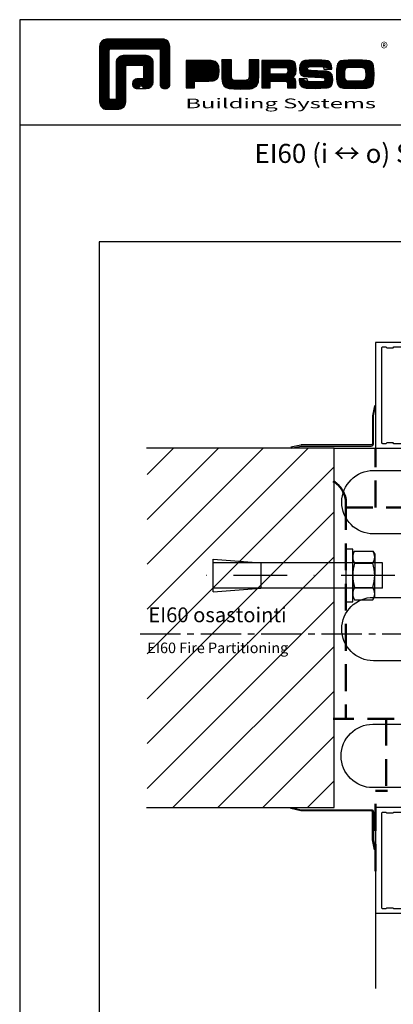
# Model space of a CAD drawing. Units: millimetres. Extents: x -1752 to 2225, y -7383 to -1431.
# Drawn here: x -1750 to -1574, y -7106 to -6641 of the extents above; entities that cross this region are included whole.
import ezdxf
from ezdxf.enums import TextEntityAlignment as Align

# ---------------------------------------------------------------- set-up
doc = ezdxf.new("R2010")
doc.units = ezdxf.units.MM
for name, pattern in [('CENTER', [50.8, 31.75, -6.35, 6.35, -6.35]), ('CENTER2', [28.575, 19.05, -3.175, 3.175, -3.175]), ('DASHDOT', [25.4, 12.7, -6.35, 0, -6.35]), ('DASHED', [19.05, 12.7, -6.35]), ('DASHED2', [9.525, 6.35, -3.175])]:
    doc.linetypes.add(name, pattern=pattern)
for name, color, linetype in [('2', 2, 'CENTER'), ('a4pursom1', 7, 'Continuous'), ('A8TXT', 7, 'Continuous'), ('MITOITUS', 2, 'Continuous'), ('MUOTOVIIVAT', 1, 'Continuous')]:
    doc.layers.add(name, color=color, linetype=linetype)
doc.layers.add('Ei tulosteta', color=7, linetype='Continuous', plot=False)
doc.layers.add('Visible (ISO)', color=7, linetype='Continuous', lineweight=50)
doc.layers.add('Visible Narrow (ISO)', color=7, linetype='Continuous', lineweight=35)
doc.styles.add('5', font='arial.ttf', dxfattribs={"height": 5})
doc.styles.add('Arial', font='arial.ttf')
doc.styles.add('PursoLogo', font='txt')
doc.styles.get("Standard").update_dxf_attribs({"font": 'arial.ttf'})
doc.styles.add('USER2', font='arial.ttf', dxfattribs={"height": 1.5})

# ---------------------------------------------------------------- blocks, each defined once
blk = doc.blocks.new('507668')
at = {"layer": 'a4pursom1'}
for points in [[(21.15, -16), (22.62, -10.53, 0.440011), (22.38, -10.15), (21.5, -10), (22.2, -6.86, -0.210146), (22.44, -6.54), (23, -6.21), (23, -5.01), (22.5, -4.72), (23, -4.43), (23, -3.21), (22.5, -2.92), (23, -2.63), (23, -1.41), (22.5, -1.12), (23, -0.83), (23, 0.39), (22.5, 0.68), (22.99, 0.96), (22.99, 1.84), (23.91, 3.81, -0.63707), (26.09, 3.81), (26.99, 1.87), (27.49, 1.59), (26.99, 1.3), (26.99, 0.07), (27.49, -0.21), (26.99, -0.5), (26.99, -1.73), (27.49, -2.01), (26.99, -2.3), (27, -2.31), (27, -3.53), (27.5, -3.82), (27, -4.11), (27, -5.33), (27.5, -5.62), (27, -5.91), (27, -6.13), (27.35, -6.34, -0.210146), (27.83, -6.98), (28.5, -10), (27.62, -10.15, 0.440011), (27.38, -10.53), (28.85, -16), (30, -16), (30, 4, -0.414214), (31, 5), (36, 5, -0.414214), (37, 4), (37, 2.3, -0.414214), (36, 1.3), (35.05, 1.3, 0.414214), (34.4, 0.65), (34.4, 0.65, 0.414214), (35.05, 0), (39.56, 0, 0.414214), (40.2, 0.64), (40.2, 0.66, 0.414214), (39.56, 1.3), (38.5, 1.3), (38.5, 4, -0.414214), (39.5, 5), (42.63, 5), (43.5, 5.5), (44.37, 5), (47.5, 5, -0.414214), (48.5, 4), (48.5, 1.3), (47.84, 1.3, 0.414214), (47.2, 0.66), (47.2, 0.64, 0.414214), (47.84, 0), (50, 0), (50, 127), (25, 127), (0, 127), (0, 118.63), (0, 118.33), (0, 0), (2.16, 0, 0.414214), (2.8, 0.64), (2.8, 0.66, 0.414214), (2.16, 1.3), (1.5, 1.3), (1.5, 4, -0.414214), (2.5, 5), (5.63, 5), (6.5, 5.5), (7.37, 5), (10.5, 5, -0.414214), (11.5, 4), (11.5, 1.3), (10.44, 1.3, 0.414214), (9.8, 0.66), (9.8, 0.64, 0.414214), (10.44, 0), (14.95, 0, 0.414214), (15.6, 0.65), (15.6, 0.65, 0.414214), (14.95, 1.3), (14, 1.3, -0.414214), (13, 2.3), (13, 4, -0.414214), (14, 5), (19, 5, -0.414214), (20, 4), (20, -16)], [(37, 7.49, -0.414214), (36.51, 7), (13.49, 7, -0.414214), (13, 7.49), (13, 7.51, 0.414214), (12.51, 8), (10.49, 8, 0.414214), (10, 7.51), (10, 7.49, -0.414214), (9.51, 7), (2.6, 7, -0.414214), (2.1, 7.5), (2.1, 8.9), (2.5, 9.3), (2.5, 12.3), (2.1, 12.7), (2.1, 118.3), (2.5, 118.7), (2.5, 121.7), (2.1, 122.1), (2.1, 123.5, -0.414214), (2.6, 124), (25, 124), (47.4, 124, -0.414214), (47.9, 123.5), (47.9, 122.1), (47.5, 121.7), (47.5, 118.7), (47.9, 118.3), (47.9, 12.7), (47.5, 12.3), (47.5, 9.3), (47.9, 8.9), (47.9, 7.5, -0.414214), (47.4, 7), (40.49, 7, -0.414214), (40, 7.49), (40, 7.51, 0.414214), (39.51, 8), (37.49, 8, 0.414214), (37, 7.51)]]:
    blk.add_lwpolyline(points, format="xyb", close=True, dxfattribs=at)
blk = doc.blocks.new('nurkkalista40x20')
at = {"color": 2}
blk.add_lwpolyline([(-19.9, 0), (-20, -0.49), (-15.32, -1.48, 0.052095), (-15.11, -1.5), (-2, -1.5, -0.414214), (-1.5, -2), (-1.5, -35.11, 0.052095), (-1.48, -35.32), (-0.49, -40), (0, -39.9), (-0.99, -35.21, -0.052095), (-1, -35.11), (-1, -2, 0.414214), (-2, -1), (-15.11, -1, -0.052095), (-15.21, -0.99)], format="xyb", close=True, dxfattribs=at)
blk = doc.blocks.new('ka6x40')
at = {"layer": '2', "linetype": 'Continuous'}
for p, q in [((1.6, 5), (2.05, 5.77)), ((1.6, 0), (1.6, 5)), ((2.05, 5.77), (6.35, 5.77)), ((6.35, 5.77), (6.8, 5)), ((6.8, 5), (6.8, 0)), ((8.66, 3), (-31.34, 3)), ((2.05, 2.89), (6.35, 2.89)), ((1.6, 0), (1.6, -5)), ((6.8, -5), (6.8, 0)), ((8.66, -3), (-31.34, -3)), ((2.05, -2.89), (6.35, -2.89)), ((1.6, -5), (2.05, -5.77)), ((2.05, -5.77), (6.35, -5.77)), ((6.35, -5.77), (6.8, -5))]:
    blk.add_line(p, q, dxfattribs=at)
at = {"layer": '2', "linetype": 'DASHDOT'}
blk.add_line((11.55, 0), (-36.16, 0), dxfattribs=at)
at = {"layer": '2', "linetype": 'Continuous'}
blk.add_lwpolyline([(0, -6.25), (1.6, -6.25), (1.6, 6.25), (0, 6.25)], close=True, dxfattribs=at)
for centre, radius, start, end in [((4.16, 4.33), 2.56, 145.6159, 214.3841), ((4.24, 4.33), 2.56, 325.6159, 34.3841), ((11.15, 0), 9.55, 162.4121, 197.5879), ((-2.75, 0), 9.55, 342.4121, 17.5879), ((4.16, -4.33), 2.56, 145.6159, 214.3841), ((4.24, -4.33), 2.56, 325.6159, 34.3841)]:
    blk.add_arc(centre, radius, start, end, dxfattribs=at)
at = {"layer": 'MITOITUS', "linetype": 'Continuous'}
for p, q in [((-31.34, 3.87), (-20.1, 3)), ((-31.34, -3.87), (-31.34, 3.87)), ((-20.1, 3), (-20.1, -3)), ((8.66, -3), (8.66, 3)), ((-31.34, -3.87), (-20.1, -3))]:
    blk.add_line(p, q, dxfattribs=at)
blk = doc.blocks.new('Kiinnike')
at = {"layer": 'Visible (ISO)', "color": 2, "linetype": 'DASHED'}
for p, q in [((0, -28), (0, 0)), ((120, -60), (120, 0)), ((-14, -26), (-14, -128)), ((-14, -28), (66, -28)), ((66, -28), (66, -128)), ((66, -60), (120, -60)), ((111, -92), (66, -92)), ((91.65, -92), (91.65, -162)), ((111, -92), (111, -162)), ((-14, -128), (-20, -128)), ((66, -128), (-14, -128)), ((5, -128), (5, -162)), ((17, -128), (17, -162)), ((0, -200), (0, -162)), ((120, -162), (0, -162)), ((120, -200), (120, -162))]:
    blk.add_line(p, q, dxfattribs=at)
at = {"layer": 'Visible (ISO)', "color": 2, "linetype": 'DASHED2'}
for p, q in [((43, -145), (43, -128)), ((59, -128), (59, -145))]:
    blk.add_line(p, q, dxfattribs=at)
at = {"layer": 'Visible (ISO)', "color": 2, "linetype": 'DASHED2', "flags": 128}
for points in [[(61.97, -43), (56.48, -33.5), (45.52, -33.5), (40.03, -43), (45.52, -52.5), (56.48, -52.5)], [(61.97, -113), (56.48, -103.5), (45.52, -103.5), (40.03, -113), (45.52, -122.5), (56.48, -122.5)]]:
    blk.add_lwpolyline(points, close=True, dxfattribs=at)
at = {"layer": 'Visible (ISO)', "color": 2, "linetype": 'DASHED2'}
for centre in [(51, -43), (51, -113)]:
    blk.add_circle(centre, 6, dxfattribs=at)
at = {"layer": 'Visible (ISO)', "color": 2, "linetype": 'DASHED'}
blk.add_arc((-26, -26), 12, 0, 60, dxfattribs=at)
at = {"layer": 'Visible (ISO)', "color": 2, "linetype": 'DASHED2'}
blk.add_arc((51, -145), 8, 180, 0, dxfattribs=at)
at = {"layer": 'Visible Narrow (ISO)', "color": 2, "linetype": 'DASHED'}
blk.add_line((102.52, -92), (102.52, -162), dxfattribs=at)
at = {"xscale": 2, "yscale": 2, "zscale": 2}
blk.add_blockref('ka6x40', (-14, -60.2), dxfattribs=at)
blk = doc.blocks.new('Logo_eng')
at = {"linetype": 'Continuous'}
h = blk.add_hatch(dxfattribs=at)
h.set_pattern_fill('ANSI31', color=1, scale=0.888889, style=0)
h.set_pattern_definition([(45, (-61.17952, -409.29307), (-0.07856742, 0.07856742), [])])
h.paths.add_polyline_path([(1.91, 8.9, 0.414129), (1.12, 8.11), (1.12, 1.69, 0.414298), (1.91, 0.9), (3.31, 0.9, 0.414169), (4.1, 1.69), (4.1, 5.92), (6.14, 5.92), (6.14, 4.35), (5.36, 4.35, 0.414214), (4.88, 3.87, 1.024119), (5.79, 3.59, 0.73709), (7.23, 4.04), (7.23, 6.22, 0.414247), (6.44, 7.02), (3.94, 7, 0.471088), (3, 6.22), (3, 2), (2.22, 2), (2.22, 7.8), (8.02, 7.8), (8.02, 3.73, 0.414306), (8.49, 3.25, 0.527638), (9.12, 3.73), (9.12, 8.11, 0.414214), (8.32, 8.9)])
h.paths.add_polyline_path([(13.13, 6.46), (10.98, 6.46), (10.98, 3.33), (11.94, 3.33), (11.94, 4.1), (13.14, 4.1), (13.57, 4.1), (14.07, 4.14), (14.24, 4.19), (14.48, 4.32), (14.63, 4.53), (14.72, 4.84), (14.74, 5.29), (14.71, 5.8), (14.58, 6.13), (14.35, 6.33), (13.98, 6.44), (13.86, 6.45), (13.49, 6.46)])
h.paths.add_polyline_path([(15.05, 5.02), (15.06, 4.73), (15.06, 4.48), (15.06, 4.4), (15.13, 3.87), (15.31, 3.54), (15.55, 3.37), (15.9, 3.27), (16.42, 3.22), (17.18, 3.2), (17.66, 3.21), (18.29, 3.24), (18.53, 3.28), (19.01, 3.54), (19.23, 4.02), (19.25, 4.18), (19.26, 4.34), (19.27, 4.6), (19.28, 5.02), (19.28, 6.54), (18.17, 6.54), (18.17, 4.23), (17.02, 4.14), (16.2, 4.26), (16.17, 4.85), (16.17, 6.54), (15.05, 6.54)])
h.paths.add_polyline_path([(19.63, 3.33), (20.58, 3.33), (20.58, 4.12), (22.53, 4.12), (22.57, 3.33), (23.5, 3.33), (23.5, 3.62), (23.49, 4.06), (23.41, 4.33), (23.24, 4.48), (22.95, 4.54), (23.17, 4.59), (23.32, 4.67), (23.49, 4.93), (23.53, 5.44), (23.52, 5.8), (23.47, 6.04), (23.37, 6.22), (23.22, 6.34), (23.09, 6.41), (22.91, 6.45), (22.57, 6.46), (21.94, 6.46), (19.63, 6.46)])
h.paths.add_polyline_path([(20.58, 5.68), (22.62, 5.68), (22.54, 4.92), (21.93, 4.91), (20.58, 4.91)], flags=16)
h.paths.add_polyline_path([(23.95, 3.73), (24.18, 3.47), (24.38, 3.38), (24.68, 3.32), (25.12, 3.29), (25.75, 3.28), (26.35, 3.29), (27.08, 3.33), (27.27, 3.38), (27.48, 3.5), (27.62, 3.69), (27.7, 3.95), (27.72, 4.31), (27.66, 4.82), (27.43, 5.1), (27.26, 5.18), (27.02, 5.23), (26.62, 5.26), (25.99, 5.29), (25.27, 5.31), (24.98, 5.34), (24.88, 5.41), (24.8, 5.73), (25.24, 5.79), (26.04, 5.8), (26.52, 5.77), (27.26, 5.48), (27.61, 5.48), (27.61, 5.62), (27.55, 6.06), (27.35, 6.32), (27.15, 6.41), (26.88, 6.47), (26.47, 6.5), (25.89, 6.51), (24.99, 6.5), (24.52, 6.46), (24.24, 6.35), (24.06, 6.16), (23.95, 5.88), (23.92, 5.5), (23.96, 5.07), (24.12, 4.79), (24.43, 4.64), (24.87, 4.59), (25.67, 4.55), (26.42, 4.52), (26.72, 4.47), (26.88, 4.06), (26.37, 4.01), (25.43, 4), (24.99, 4.04), (24.22, 4.37), (23.89, 4.37), (23.89, 4.22)])
h.paths.add_polyline_path([(28.96, 6.47), (28.65, 6.41), (28.44, 6.3), (28.29, 6.13), (28.2, 5.87), (28.15, 5.48), (28.13, 4.92), (28.15, 4.34), (28.2, 3.93), (28.29, 3.67), (28.44, 3.5), (28.65, 3.39), (28.96, 3.32), (29.48, 3.29), (30.29, 3.28), (31.09, 3.29), (31.61, 3.32), (31.92, 3.39), (32.13, 3.5), (32.28, 3.67), (32.37, 3.93), (32.42, 4.33), (32.44, 4.9), (32.42, 5.47), (32.37, 5.87), (32.28, 6.13), (32.13, 6.3), (31.92, 6.41), (31.61, 6.47), (31.09, 6.5), (30.28, 6.51), (29.48, 6.5)])
h.paths.add_polyline_path([(30.28, 5.7), (29.73, 5.69), (29.41, 5.67), (29.24, 5.61), (29.16, 5.5), (29.1, 5.27), (29.09, 4.82), (29.11, 4.4), (29.23, 4.21), (29.34, 4.15), (29.81, 4.1), (30.29, 4.1), (30.76, 4.1), (31.06, 4.12), (31.23, 4.15), (31.34, 4.21), (31.45, 4.4), (31.48, 4.81), (31.46, 5.32), (31.37, 5.56), (31.28, 5.63), (31.11, 5.68), (30.81, 5.69)], flags=16)
at = {"color": 1}
blk.add_line((10.98, 3.33), (10.98, 3.33), dxfattribs=at)
blk.add_lwpolyline([(6.14, 4.51, -0.414214), (5.98, 4.35), (5.36, 4.35, 0.414214), (4.88, 3.87), (4.88, 3.72, 0.414491), (5.36, 3.25), (6.44, 3.25, 0.413936), (7.23, 4.04), (7.23, 6.22, 0.414214), (6.44, 7.02), (3.79, 7.02, 0.414302), (3, 6.22), (3, 2.16, -0.414302), (2.84, 2), (2.37, 2, -0.414214), (2.22, 2.16), (2.22, 7.64, -0.41418), (2.37, 7.8), (7.86, 7.8, -0.41434), (8.02, 7.64), (8.02, 3.73, 0.414306), (8.49, 3.25), (8.64, 3.25, 0.414214), (9.12, 3.73), (9.12, 8.11, 0.414214), (8.32, 8.9), (1.91, 8.9, 0.414129), (1.12, 8.11), (1.12, 1.69, 0.414298), (1.91, 0.9), (3.31, 0.9, 0.414169), (4.1, 1.69), (4.1, 5.76, -0.413954), (4.26, 5.92), (5.98, 5.92, -0.414429), (6.14, 5.76)], format="xyb", close=True, dxfattribs=at)
for points in [[(11.94, 3.33), (11.94, 4.1), (13.14, 4.1), (13.57, 4.1), (14.07, 4.14), (14.24, 4.19), (14.48, 4.32), (14.63, 4.53), (14.72, 4.84), (14.74, 5.29), (14.71, 5.8), (14.58, 6.13), (14.35, 6.33), (13.98, 6.44), (13.86, 6.45), (13.49, 6.46), (13.13, 6.46), (10.98, 6.46), (10.98, 3.33)], [(11.94, 4.88), (11.94, 5.68), (13.13, 5.68), (13.38, 5.68), (13.58, 5.67), (13.62, 5.65), (13.75, 5.54), (13.79, 5.29), (13.76, 5.05), (13.67, 4.93), (13.62, 4.91), (13.39, 4.88), (13.13, 4.88), (11.94, 4.88)], [(15.05, 6.54), (15.05, 5.02), (15.06, 4.73), (15.06, 4.48), (15.06, 4.4), (15.13, 3.87), (15.31, 3.54), (15.55, 3.37), (15.9, 3.27), (16.42, 3.22), (17.18, 3.2), (17.66, 3.21), (18.29, 3.24), (18.53, 3.28), (19.01, 3.54), (19.23, 4.02), (19.25, 4.18), (19.26, 4.34), (19.27, 4.6), (19.28, 5.02), (19.28, 6.54), (18.17, 6.54), (18.17, 5.02), (18.16, 4.7), (18.13, 4.41), (18.07, 4.29), (17.99, 4.24), (17.84, 4.2), (17.58, 4.18), (17.17, 4.18), (16.68, 4.19), (16.38, 4.23), (16.25, 4.3), (16.2, 4.42), (16.18, 4.49), (16.17, 4.74), (16.17, 5.02), (16.17, 6.54)], [(19.63, 3.33), (20.58, 3.33), (20.58, 4.12), (21.93, 4.12), (22.32, 4.11), (22.46, 4.04), (22.54, 3.87), (22.56, 3.49), (22.56, 3.33), (23.5, 3.33), (23.5, 3.62), (23.49, 4.06), (23.41, 4.33), (23.24, 4.48), (22.95, 4.54), (23.17, 4.59), (23.32, 4.67), (23.49, 4.93), (23.53, 5.44), (23.52, 5.8), (23.47, 6.04), (23.37, 6.22), (23.22, 6.34), (23.09, 6.41), (22.91, 6.45), (22.57, 6.46), (21.94, 6.46), (19.63, 6.46), (19.63, 3.33)], [(20.58, 4.91), (20.58, 5.68), (21.93, 5.68), (22.18, 5.68), (22.39, 5.66), (22.44, 5.65), (22.55, 5.54), (22.58, 5.3), (22.55, 5.08), (22.47, 4.97), (22.43, 4.94), (22.21, 4.92), (21.93, 4.91), (20.58, 4.91)], [(23.89, 4.37), (23.89, 4.22), (23.95, 3.73), (24.18, 3.47), (24.38, 3.38), (24.68, 3.32), (25.12, 3.29), (25.75, 3.28), (26.35, 3.29), (27.08, 3.33), (27.27, 3.38), (27.48, 3.5), (27.62, 3.69), (27.7, 3.95), (27.72, 4.31), (27.66, 4.82), (27.43, 5.1), (27.26, 5.18), (27.02, 5.23), (26.62, 5.26), (25.99, 5.29), (25.27, 5.31), (24.98, 5.34), (24.88, 5.41), (24.84, 5.54), (24.87, 5.68), (24.98, 5.75), (25.24, 5.79), (25.72, 5.79), (26.13, 5.79), (26.52, 5.77), (26.59, 5.74), (26.66, 5.66), (26.68, 5.48), (27.61, 5.48), (27.61, 5.62), (27.55, 6.06), (27.35, 6.32), (27.15, 6.41), (26.88, 6.47), (26.47, 6.5), (25.89, 6.51), (24.99, 6.5), (24.52, 6.46), (24.24, 6.35), (24.06, 6.16), (23.95, 5.88), (23.92, 5.5), (23.96, 5.07), (24.12, 4.79), (24.43, 4.64), (24.91, 4.59), (25.16, 4.58), (25.67, 4.55), (26.42, 4.52), (26.72, 4.47), (26.8, 4.28), (26.78, 4.12), (26.67, 4.04), (26.37, 4.01), (25.77, 4.01), (25.37, 4.01), (24.99, 4.04), (24.91, 4.07), (24.83, 4.17), (24.81, 4.37), (23.89, 4.37)], [(30.28, 6.51), (29.48, 6.5), (28.96, 6.47), (28.65, 6.41), (28.44, 6.3), (28.29, 6.13), (28.2, 5.87), (28.15, 5.48), (28.13, 4.92), (28.15, 4.34), (28.2, 3.93), (28.29, 3.67), (28.44, 3.5), (28.65, 3.39), (28.96, 3.32), (29.48, 3.29), (30.29, 3.28), (31.09, 3.29), (31.61, 3.32), (31.92, 3.39), (32.13, 3.5), (32.28, 3.67), (32.37, 3.93), (32.42, 4.33), (32.44, 4.9), (32.42, 5.47), (32.37, 5.87), (32.28, 6.13), (32.13, 6.3), (31.92, 6.41), (31.61, 6.47), (31.09, 6.5), (30.28, 6.51)], [(30.28, 5.7), (30.81, 5.69), (31.11, 5.68), (31.28, 5.63), (31.37, 5.56), (31.46, 5.32), (31.48, 4.81), (31.45, 4.4), (31.34, 4.21), (31.23, 4.15), (31.06, 4.12), (30.76, 4.1), (30.29, 4.1), (29.81, 4.1), (29.34, 4.15), (29.23, 4.21), (29.11, 4.4), (29.09, 4.82), (29.1, 5.27), (29.16, 5.5), (29.24, 5.61), (29.41, 5.67), (29.73, 5.69), (30.28, 5.7)]]:
    blk.add_lwpolyline(points, close=True, dxfattribs=at)
at = {"color": 1, "linetype": 'Continuous', "style": 'PursoLogo'}
blk.add_text('®', height=1.27, dxfattribs=at).set_placement((33.17, 7.23))
at = {"color": 1, "linetype": 'Continuous', "style": 'PursoLogo', "width": 1.487052}
blk.add_text('Building Systems', height=1.1086, dxfattribs=at).set_placement((10.9, 1.01), (32.65, 1.01), align=Align.FIT)
blk = doc.blocks.new('pohja')
at = {"layer": 'Ei tulosteta', "color": 250}
blk.add_lwpolyline([(30, 6), (390, 6), (390, 486), (30, 486)], close=True, dxfattribs=at)
at = {"layer": 'MUOTOVIIVAT', "linetype": 'Continuous'}
blk.add_line((420, 530.04), (0, 530.04), dxfattribs=at)
blk.add_lwpolyline([(0, 570), (0, -24), (420, -24), (420, 570)], close=True, dxfattribs=at)
at = {"xscale": 3.312959303557838, "yscale": 3.312959303557838, "zscale": 3.312959303557838}
blk.add_blockref('Logo_eng', (26.51, 533.15), dxfattribs=at)
at = {"color": 1, "style": 'Arial'}
blk.add_attdef('PVM', (172.17, 536.55), '', height=4, dxfattribs=at)
at = {"layer": 'MUOTOVIIVAT', "style": '5'}
for tag, p, height in [('S1', (331.16, 554.91), 5), ('S2', (331.16, 547), 5), ('SIVU', (363.92, 543.72), 10), ('S3', (331.16, 539.36), 5)]:
    blk.add_attdef(tag, p, '', height=height, dxfattribs=at)

msp = doc.modelspace()

# ---------------------------------------------------------------- hatches: boundary and pattern name
h = msp.add_hatch()
h.set_pattern_fill('_USER', color=2, scale=15, angle=45, pattern_type=0)
h.set_pattern_definition([(45, (-29.395, -7549.832), (-10.6066, 10.6066), [])])
h.paths.add_polyline_path([(-1601.66, -6843.388), (-1690.077, -6843.388), (-1690.077, -7013.388), (-1601.66, -7013.388)])

# ---------------------------------------------------------------- linework, layer by layer
msp.add_line((-1601.66, -6843.388), (-1582.16, -6843.388))
at = {"color": 2}
msp.add_line((-1582.16, -7063.388), (-1582.16, -7098.998), dxfattribs=at)
for points in [[(-1418.212, -6913.953, 1), (-1418.212, -6883.953), (-1583.129, -6883.953, -1), (-1583.129, -6853.953), (-1414.025, -6853.953)], [(-1418.504, -6973.953, 1), (-1418.504, -6943.953), (-1583.129, -6943.953, -1), (-1583.129, -6913.953), (-1418.212, -6913.953)], [(-1404.867, -7013.388, 0.3067869), (-1418.797, -7003.953), (-1583.421, -7003.953, -1), (-1583.421, -6973.953), (-1418.504, -6973.953)]]:
    msp.add_lwpolyline(points, format="xyb", dxfattribs=at)
at = {"layer": 'a4pursom1', "color": 1}
msp.add_lwpolyline([(-1690.349, -7013.388), (-1601.66, -7013.388), (-1601.66, -6843.388), (-1690.349, -6843.388)], dxfattribs=at)
at = {"layer": 'a4pursom1', "color": 6, "linetype": 'CENTER2'}
msp.add_lwpolyline([(-1693.355, -6931.255), (-1442.429, -6931.255), (-1442.429, -7078.998)], dxfattribs=at)

# ---------------------------------------------------------------- block references
at = {"xscale": 1.25, "yscale": 1.25, "zscale": 1.25}
msp.add_blockref('pohja', (-1750.296, -7353.248), dxfattribs=at)
at = {"rotation": 270}
msp.add_blockref('nurkkalista40x20', (-1582.16, -6843.388), dxfattribs=at)
msp.add_blockref('Kiinnike', (-1582.16, -6843.388))
at = {"xscale": -1, "rotation": 270}
msp.add_blockref('nurkkalista40x20', (-1582.16, -7013.388), dxfattribs=at)
at = {"layer": 'a4pursom1', "rotation": 90}
for p in [(-1455.16, -6843.388), (-1455.16, -7063.388)]:
    msp.add_blockref('507668', p, dxfattribs=at)

# ---------------------------------------------------------------- texts
at = {"layer": 'A8TXT', "color": 3}
for s, height, p in [('EI60 osastointi', 7, (-1656.856, -6923.122)), ('EI60 Fire Partitioning', 5, (-1656.733, -6938.493))]:
    msp.add_text(s, height=height, dxfattribs=at).set_placement(p, align=Align.MIDDLE)
at = {"layer": 'Ei tulosteta', "insert": (-1487.332, -6699.484), "char_height": 9, "width": 525, "attachment_point": 2, "style": 'USER2'}
msp.add_mtext('EI60 (i ↔ o) SISÄ- JA ULKOPUOLISTA PALOA VASTAAN', dxfattribs=at)

doc.saveas('drawing.dxf')
